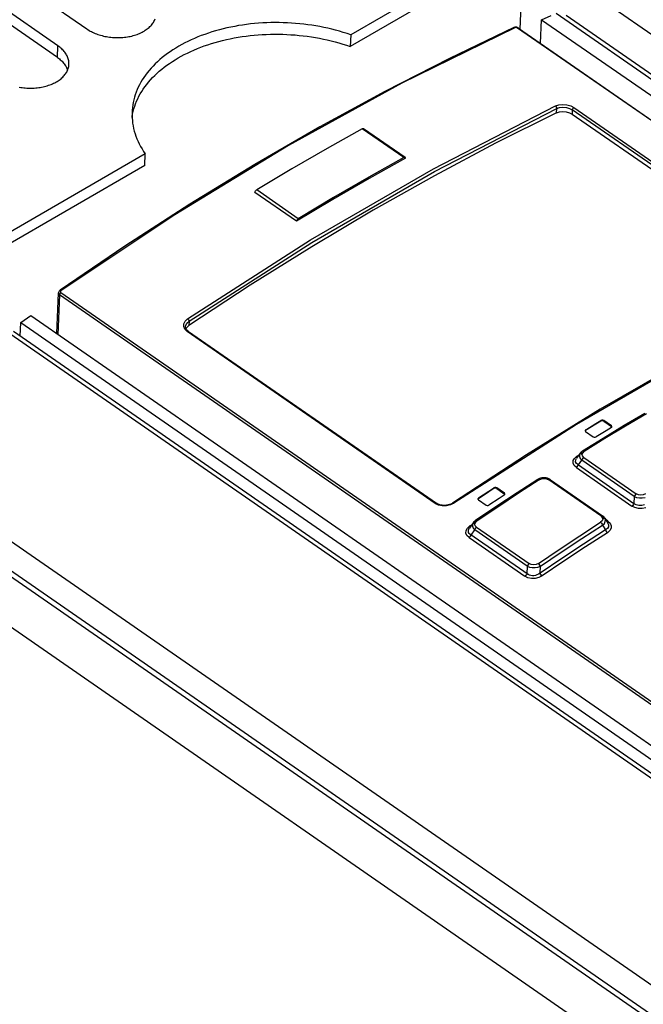
# Model space of a CAD drawing. Units: millimetres. Extents: x 0 to 594, y 0 to 420.
# Drawn here: x 498 to 504, y 130 to 140 of the extents above; entities that cross this region are included whole.
import ezdxf

# ---------------------------------------------------------------- set-up
doc = ezdxf.new("R2010")
doc.units = ezdxf.units.MM
doc.header["$LTSCALE"] = 32.67
doc.layers.get('0').update_dxf_attribs({"linetype": 'CONTINUOUS'})
doc.layers.add('ROUNDS', color=7, linetype='CONTINUOUS')

msp = doc.modelspace()

# ---------------------------------------------------------------- linework, layer by layer
at = {"color": 7, "linetype": 'CONTINUOUS'}
for p, q in [((494.2076, 143.0284), (498.4837, 140.0631)), ((498.1943, 139.8954), (493.9182, 142.8607)), ((498.1892, 139.7797), (493.9131, 142.7449)), ((502.799, 140.9836), (501.1096, 140.0045)), ((502.7938, 140.8678), (501.1044, 139.8888)), ((499.1593, 140.155), (499.1629, 140.1642)), ((503.0102, 140.1552), (503.1061, 140.1978)), ((503.154, 140.2189), (512.1889, 133.9536)), ((498.4837, 140.0631), (498.4943, 140.056)), ((499.0749, 140.0561), (499.0846, 140.0633)), ((499.0846, 140.0633), (499.0939, 140.0706)), ((499.0939, 140.0706), (499.1027, 140.0782)), ((499.1027, 140.0782), (499.111, 140.086)), ((499.111, 140.086), (499.1188, 140.0941)), ((499.1188, 140.0941), (499.1262, 140.1023)), ((499.1262, 140.1023), (499.133, 140.1107)), ((499.133, 140.1107), (499.1393, 140.1192)), ((499.1393, 140.1192), (499.1451, 140.128)), ((499.1451, 140.128), (499.1504, 140.1369)), ((499.1504, 140.1369), (499.1551, 140.1459)), ((499.1551, 140.1459), (499.1593, 140.155)), ((499.8395, 140.0641), (499.8021, 140.0544)), ((499.8774, 140.073), (499.8395, 140.0641)), ((499.9157, 140.0813), (499.8774, 140.073)), ((499.9544, 140.0889), (499.9157, 140.0813)), ((499.9934, 140.0958), (499.9544, 140.0889)), ((500.0328, 140.102), (499.9934, 140.0958)), ((500.0725, 140.1076), (500.0328, 140.102)), ((500.1124, 140.1124), (500.0725, 140.1076)), ((500.1526, 140.1165), (500.1124, 140.1124)), ((500.193, 140.12), (500.1526, 140.1165)), ((500.2336, 140.1227), (500.193, 140.12)), ((500.2743, 140.1247), (500.2336, 140.1227)), ((500.3151, 140.126), (500.2743, 140.1247)), ((500.356, 140.1265), (500.3151, 140.126)), ((500.397, 140.1264), (500.356, 140.1265)), ((500.438, 140.1255), (500.397, 140.1264)), ((500.479, 140.124), (500.438, 140.1255)), ((500.52, 140.1217), (500.479, 140.124)), ((500.5609, 140.1187), (500.52, 140.1217)), ((500.6017, 140.115), (500.5609, 140.1187)), ((500.6424, 140.1106), (500.6017, 140.115)), ((500.6829, 140.1055), (500.6424, 140.1106)), ((500.7232, 140.0997), (500.6829, 140.1055)), ((500.7633, 140.0932), (500.7232, 140.0997)), ((500.8032, 140.086), (500.7633, 140.0932)), ((500.8428, 140.0782), (500.8032, 140.086)), ((500.882, 140.0696), (500.8428, 140.0782)), ((500.921, 140.0604), (500.882, 140.0696)), ((502.732, 140.0767), (502.0914, 139.7698)), ((502.7353, 140.0781), (502.732, 140.0767)), ((502.7418, 140.0798), (502.7353, 140.0781)), ((502.7488, 140.0806), (502.7418, 140.0798)), ((502.756, 140.0805), (502.7488, 140.0806)), ((502.7631, 140.0793), (502.756, 140.0805)), ((502.7699, 140.0773), (502.7631, 140.0793)), ((502.7761, 140.0745), (502.7699, 140.0773)), ((502.78, 140.0721), (502.7761, 140.0745)), ((502.78, 140.0721), (511.5598, 133.9837)), ((502.9996, 139.9198), (503.0102, 140.1552)), ((503.0102, 140.1552), (512.0452, 133.8899)), ((498.4943, 140.056), (498.5053, 140.0491)), ((498.5053, 140.0491), (498.5168, 140.0425)), ((498.5168, 140.0425), (498.5286, 140.0362)), ((498.5286, 140.0362), (498.5407, 140.0301)), ((498.5407, 140.0301), (498.5532, 140.0243)), ((498.5532, 140.0243), (498.566, 140.0188)), ((498.566, 140.0188), (498.5791, 140.0137)), ((498.5791, 140.0137), (498.5925, 140.0088)), ((498.5925, 140.0088), (498.6061, 140.0043)), ((498.6061, 140.0043), (498.6199, 140)), ((498.6199, 140), (498.634, 139.9962)), ((498.634, 139.9962), (498.6483, 139.9926)), ((498.6483, 139.9926), (498.6628, 139.9894)), ((498.6628, 139.9894), (498.6774, 139.9865)), ((498.6774, 139.9865), (498.6922, 139.984)), ((498.6922, 139.984), (498.707, 139.9818)), ((498.707, 139.9818), (498.722, 139.98)), ((498.722, 139.98), (498.737, 139.9786)), ((498.737, 139.9786), (498.7521, 139.9775)), ((498.7521, 139.9775), (498.7672, 139.9768)), ((498.7672, 139.9768), (498.7824, 139.9764)), ((498.7824, 139.9764), (498.7975, 139.9764)), ((498.7975, 139.9764), (498.8126, 139.9768)), ((498.8126, 139.9768), (498.8276, 139.9775)), ((498.8276, 139.9775), (498.8425, 139.9786)), ((498.8425, 139.9786), (498.8574, 139.9801)), ((498.8574, 139.9801), (498.8721, 139.9819)), ((498.8721, 139.9819), (498.8867, 139.9841)), ((498.8867, 139.9841), (498.9011, 139.9866)), ((498.9011, 139.9866), (498.9154, 139.9895)), ((498.9154, 139.9895), (498.9294, 139.9927)), ((498.9294, 139.9927), (498.9432, 139.9962)), ((498.9432, 139.9962), (498.9568, 140.0001)), ((498.9568, 140.0001), (498.9701, 140.0044)), ((498.9701, 140.0044), (498.9831, 140.0089)), ((498.9831, 140.0089), (498.9958, 140.0138)), ((498.9958, 140.0138), (499.0082, 140.019)), ((499.0082, 140.019), (499.0203, 140.0245)), ((499.0203, 140.0245), (499.032, 140.0302)), ((499.032, 140.0302), (499.0433, 140.0363)), ((499.0433, 140.0363), (499.0543, 140.0426)), ((499.0543, 140.0426), (499.0648, 140.0493)), ((499.0648, 140.0493), (499.0749, 140.0561)), ((499.5546, 139.9691), (499.5217, 139.9544)), ((499.5882, 139.9831), (499.5546, 139.9691)), ((499.6224, 139.9966), (499.5882, 139.9831)), ((499.6572, 140.0094), (499.6224, 139.9966)), ((499.6926, 140.0216), (499.6572, 140.0094)), ((499.7286, 140.0332), (499.6926, 140.0216)), ((499.7651, 140.0442), (499.7286, 140.0332)), ((499.8021, 140.0544), (499.7651, 140.0442)), ((499.8722, 139.9573), (499.9105, 139.9655)), ((499.9105, 139.9655), (499.9492, 139.9731)), ((499.9492, 139.9731), (499.9882, 139.9801)), ((499.9882, 139.9801), (500.0276, 139.9863)), ((500.0276, 139.9863), (500.0673, 139.9918)), ((500.0673, 139.9918), (500.1072, 139.9966)), ((500.1072, 139.9966), (500.1474, 140.0008)), ((500.1474, 140.0008), (500.1878, 140.0042)), ((500.1878, 140.0042), (500.2284, 140.0069)), ((500.2284, 140.0069), (500.2691, 140.0089)), ((500.2691, 140.0089), (500.3099, 140.0102)), ((500.3099, 140.0102), (500.3509, 140.0108)), ((500.3509, 140.0108), (500.3918, 140.0106)), ((500.3918, 140.0106), (500.4328, 140.0098)), ((500.4328, 140.0098), (500.4738, 140.0082)), ((500.4738, 140.0082), (500.5148, 140.0059)), ((500.5148, 140.0059), (500.5557, 140.003)), ((500.5557, 140.003), (500.5965, 139.9993)), ((500.5965, 139.9993), (500.6372, 139.9949)), ((500.6372, 139.9949), (500.6777, 139.9898)), ((500.6777, 139.9898), (500.718, 139.984)), ((500.718, 139.984), (500.7581, 139.9775)), ((500.7581, 139.9775), (500.798, 139.9703)), ((500.798, 139.9703), (500.8376, 139.9624)), ((500.9595, 140.0505), (500.921, 140.0604)), ((500.9977, 140.04), (500.9595, 140.0505)), ((501.0355, 140.0288), (500.9977, 140.04)), ((501.0728, 140.017), (501.0355, 140.0288)), ((501.1096, 140.0045), (501.0728, 140.017)), ((501.1096, 140.0045), (501.1044, 139.8888)), ((498.2046, 139.8881), (498.1943, 139.8954)), ((498.2144, 139.8805), (498.2046, 139.8881)), ((498.2237, 139.8727), (498.2144, 139.8805)), ((498.2326, 139.8647), (498.2237, 139.8727)), ((499.3678, 139.8726), (499.3393, 139.8546)), ((499.397, 139.89), (499.3678, 139.8726)), ((499.4271, 139.907), (499.397, 139.89)), ((499.4579, 139.9234), (499.4271, 139.907)), ((499.4895, 139.9392), (499.4579, 139.9234)), ((499.5217, 139.9544), (499.4895, 139.9392)), ((499.5494, 139.8533), (499.583, 139.8674)), ((499.583, 139.8674), (499.6172, 139.8808)), ((499.6172, 139.8808), (499.6521, 139.8937)), ((499.6521, 139.8937), (499.6875, 139.9059)), ((499.6875, 139.9059), (499.7234, 139.9175)), ((499.7234, 139.9175), (499.7599, 139.9284)), ((499.7599, 139.9284), (499.7969, 139.9387)), ((499.7969, 139.9387), (499.8343, 139.9483)), ((499.8343, 139.9483), (499.8722, 139.9573)), ((500.8376, 139.9624), (500.8768, 139.9539)), ((500.8768, 139.9539), (500.9158, 139.9447)), ((500.9158, 139.9447), (500.9544, 139.9348)), ((500.9544, 139.9348), (500.9925, 139.9243)), ((500.9925, 139.9243), (501.0303, 139.9131)), ((501.0303, 139.9131), (501.0676, 139.9012)), ((501.0676, 139.9012), (501.1044, 139.8888)), ((498.1892, 139.7797), (498.1994, 139.7723)), ((498.1994, 139.7723), (498.2092, 139.7647)), ((498.2411, 139.8564), (498.2326, 139.8647)), ((498.249, 139.848), (498.2411, 139.8564)), ((498.2565, 139.8395), (498.249, 139.848)), ((498.2634, 139.8308), (498.2565, 139.8395)), ((498.2699, 139.8219), (498.2634, 139.8308)), ((498.2758, 139.8129), (498.2699, 139.8219)), ((498.2812, 139.8037), (498.2758, 139.8129)), ((498.2861, 139.7945), (498.2812, 139.8037)), ((498.2904, 139.7852), (498.2861, 139.7945)), ((498.2941, 139.7757), (498.2904, 139.7852)), ((498.2973, 139.7662), (498.2941, 139.7757)), ((499.2337, 139.7777), (499.2095, 139.7573)), ((499.2588, 139.7976), (499.2337, 139.7777)), ((499.2848, 139.8171), (499.2588, 139.7976)), ((499.3116, 139.8361), (499.2848, 139.8171)), ((499.3393, 139.8546), (499.3116, 139.8361)), ((499.3626, 139.7568), (499.3919, 139.7743)), ((499.3919, 139.7743), (499.4219, 139.7912)), ((499.4219, 139.7912), (499.4527, 139.8076)), ((499.4527, 139.8076), (499.4843, 139.8234)), ((499.4843, 139.8234), (499.5165, 139.8387)), ((499.5165, 139.8387), (499.5494, 139.8533)), ((502.0914, 139.7698), (501.4481, 139.4399)), ((498.2092, 139.7647), (498.2186, 139.7569)), ((498.2186, 139.7569), (498.2275, 139.7489)), ((498.2275, 139.7489), (498.2359, 139.7407)), ((498.2359, 139.7407), (498.2438, 139.7323)), ((498.2438, 139.7323), (498.2513, 139.7237)), ((498.2513, 139.7237), (498.2583, 139.715)), ((498.2583, 139.715), (498.2647, 139.7061)), ((498.2647, 139.7061), (498.2706, 139.6971)), ((498.2706, 139.6971), (498.276, 139.688)), ((498.276, 139.688), (498.2809, 139.6787)), ((498.2809, 139.6787), (498.2852, 139.6694)), ((498.2949, 139.6613), (498.298, 139.6706)), ((498.2999, 139.7567), (498.2973, 139.7662)), ((498.298, 139.6706), (498.3005, 139.68)), ((498.302, 139.7471), (498.2999, 139.7567)), ((498.3005, 139.68), (498.3024, 139.6895)), ((498.3035, 139.7375), (498.302, 139.7471)), ((498.3024, 139.6895), (498.3038, 139.6991)), ((498.3044, 139.7279), (498.3035, 139.7375)), ((498.3038, 139.6991), (498.3046, 139.7086)), ((498.3048, 139.7183), (498.3044, 139.7279)), ((498.3046, 139.7099), (498.3048, 139.7183)), ((498.3046, 139.7086), (498.3046, 139.7099)), ((499.122, 139.6715), (499.1025, 139.649)), ((499.1424, 139.6935), (499.122, 139.6715)), ((499.1638, 139.7152), (499.1424, 139.6935)), ((499.1862, 139.7364), (499.1638, 139.7152)), ((499.2095, 139.7573), (499.1862, 139.7364)), ((499.2285, 139.6619), (499.2536, 139.6819)), ((499.2536, 139.6819), (499.2796, 139.7013)), ((499.2796, 139.7013), (499.3064, 139.7203)), ((499.3064, 139.7203), (499.3341, 139.7388)), ((499.3341, 139.7388), (499.3626, 139.7568)), ((498.226, 139.5676), (498.2347, 139.5752)), ((498.2347, 139.5752), (498.2431, 139.5831)), ((498.2431, 139.5831), (498.2509, 139.5911)), ((498.2509, 139.5911), (498.2582, 139.5993)), ((498.2582, 139.5993), (498.2651, 139.6077)), ((498.2651, 139.6077), (498.2714, 139.6163)), ((498.2714, 139.6163), (498.2772, 139.625)), ((498.2772, 139.625), (498.2824, 139.6339)), ((498.2824, 139.6339), (498.2872, 139.6429)), ((498.2852, 139.6694), (498.2889, 139.66)), ((498.2872, 139.6429), (498.2913, 139.652)), ((498.2889, 139.66), (498.2915, 139.6524)), ((498.2913, 139.652), (498.2949, 139.6613)), ((499.0501, 139.5797), (499.0347, 139.556)), ((499.0666, 139.6031), (499.0501, 139.5797)), ((499.084, 139.6263), (499.0666, 139.6031)), ((499.1025, 139.649), (499.084, 139.6263)), ((499.1168, 139.5557), (499.1372, 139.5778)), ((499.1372, 139.5778), (499.1586, 139.5994)), ((499.1586, 139.5994), (499.181, 139.6207)), ((499.181, 139.6207), (499.2043, 139.6415)), ((499.2043, 139.6415), (499.2285, 139.6619)), ((497.8095, 139.4835), (497.8242, 139.481)), ((497.8242, 139.481), (497.8391, 139.4789)), ((497.8391, 139.4789), (497.8541, 139.4771)), ((497.8541, 139.4771), (497.8691, 139.4756)), ((497.8691, 139.4756), (497.8842, 139.4745)), ((497.8842, 139.4745), (497.8993, 139.4738)), ((497.9446, 139.4738), (497.9597, 139.4745)), ((497.9597, 139.4745), (497.9746, 139.4756)), ((497.9746, 139.4756), (497.9895, 139.4771)), ((497.9895, 139.4771), (498.0042, 139.4789)), ((498.0042, 139.4789), (498.0188, 139.4811)), ((498.0188, 139.4811), (498.0332, 139.4836)), ((498.0332, 139.4836), (498.0474, 139.4865)), ((498.0474, 139.4865), (498.0615, 139.4897)), ((498.0615, 139.4897), (498.0753, 139.4933)), ((498.0753, 139.4933), (498.0888, 139.4972)), ((498.0888, 139.4972), (498.1021, 139.5014)), ((498.1021, 139.5014), (498.1152, 139.5059)), ((498.1152, 139.5059), (498.1279, 139.5108)), ((498.1279, 139.5108), (498.1403, 139.516)), ((498.1403, 139.516), (498.1523, 139.5215)), ((498.1523, 139.5215), (498.164, 139.5273)), ((498.164, 139.5273), (498.1754, 139.5333)), ((498.1754, 139.5333), (498.1863, 139.5397)), ((498.1863, 139.5397), (498.1969, 139.5463)), ((498.1969, 139.5463), (498.207, 139.5532)), ((498.207, 139.5532), (498.2167, 139.5603)), ((498.2167, 139.5603), (498.226, 139.5676)), ((498.9948, 139.4831), (498.9837, 139.4583)), ((499.0071, 139.5076), (498.9948, 139.4831)), ((499.0204, 139.5319), (499.0071, 139.5076)), ((499.0347, 139.556), (499.0204, 139.5319)), ((499.045, 139.4639), (499.0614, 139.4874)), ((499.0614, 139.4874), (499.0789, 139.5105)), ((499.0789, 139.5105), (499.0973, 139.5333)), ((499.0973, 139.5333), (499.1168, 139.5557)), ((497.8993, 139.4738), (497.9144, 139.4734)), ((497.9144, 139.4734), (497.9296, 139.4734)), ((497.9296, 139.4734), (497.9446, 139.4738)), ((498.9567, 139.3827), (498.9499, 139.3572)), ((498.9646, 139.4081), (498.9567, 139.3827)), ((498.9736, 139.4333), (498.9646, 139.4081)), ((498.9837, 139.4583), (498.9736, 139.4333)), ((498.9896, 139.3673), (499.0019, 139.3919)), ((499.0019, 139.3919), (499.0152, 139.4162)), ((499.0152, 139.4162), (499.0296, 139.4402)), ((499.0296, 139.4402), (499.045, 139.4639)), ((501.4481, 139.4399), (500.8029, 139.0875)), ((498.9362, 139.2798), (498.9339, 139.2539)), ((498.9397, 139.3057), (498.9362, 139.2798)), ((498.9442, 139.3315), (498.9397, 139.3057)), ((498.9499, 139.3572), (498.9442, 139.3315)), ((498.9515, 139.2669), (498.9594, 139.2923)), ((498.9594, 139.2923), (498.9684, 139.3175)), ((498.9684, 139.3175), (498.9785, 139.3425)), ((498.9785, 139.3425), (498.9896, 139.3673)), ((498.9327, 139.2278), (498.9326, 139.2018)), ((498.9326, 139.2018), (498.9336, 139.1757)), ((498.9331, 139.2398), (498.9327, 139.2278)), ((498.9339, 139.2539), (498.9331, 139.2398)), ((498.9334, 139.1817), (498.9345, 139.19)), ((498.9345, 139.19), (498.939, 139.2157)), ((498.939, 139.2157), (498.9447, 139.2414)), ((498.9447, 139.2414), (498.9515, 139.2669)), ((503.1587, 139.229), (502.5519, 138.9253)), ((503.1587, 139.229), (503.1871, 139.2383)), ((503.1871, 139.2383), (503.2199, 139.2415)), ((503.2199, 139.2415), (503.2541, 139.2383)), ((503.2541, 139.2383), (503.2864, 139.229)), ((503.2864, 139.229), (503.3138, 139.2146)), ((503.3138, 139.2146), (505.7829, 137.5024)), ((498.9336, 139.1757), (498.9358, 139.1496)), ((498.9358, 139.1496), (498.939, 139.1235)), ((498.939, 139.1235), (498.9434, 139.0975)), ((498.9434, 139.0975), (498.9489, 139.0715)), ((500.8029, 139.0875), (500.1564, 138.7128)), ((498.9489, 139.0715), (498.9555, 139.0456)), ((498.9555, 139.0456), (498.9633, 139.0198)), ((498.9633, 139.0198), (498.9721, 138.9941)), ((498.9721, 138.9941), (498.982, 138.9685)), ((501.2243, 139.0686), (500.8747, 138.8726)), ((501.2243, 139.0686), (501.2283, 139.0703)), ((501.2283, 139.0703), (501.232, 139.071)), ((501.232, 139.071), (501.2352, 139.0706)), ((501.2352, 139.0706), (501.2372, 139.0696)), ((501.651, 138.7826), (501.2372, 139.0696)), ((498.982, 138.9685), (498.993, 138.9431)), ((498.993, 138.9431), (499.005, 138.9179)), ((499.005, 138.9179), (499.0182, 138.8928)), ((499.0182, 138.8928), (499.0324, 138.868)), ((502.5519, 138.9253), (501.9431, 138.6013)), ((499.0639, 138.819), (497.3745, 137.84)), ((499.0324, 138.868), (499.0476, 138.8434)), ((499.0476, 138.8434), (499.0639, 138.819)), ((499.0587, 138.7033), (499.0639, 138.819)), ((500.8747, 138.8726), (500.5248, 138.6698)), ((499.0587, 138.7033), (497.463, 137.7785)), ((500.1564, 138.7128), (499.5093, 138.3163)), ((501.6381, 138.7817), (501.2886, 138.5856)), ((501.6547, 138.7762), (501.2934, 138.5735)), ((501.6421, 138.7834), (501.6381, 138.7817)), ((501.6458, 138.784), (501.6421, 138.7834)), ((501.6491, 138.7836), (501.6458, 138.784)), ((501.651, 138.7826), (501.6491, 138.7836)), ((501.6517, 138.7821), (501.651, 138.7826)), ((501.6536, 138.7796), (501.6517, 138.7821)), ((501.6547, 138.7762), (501.6536, 138.7796)), ((500.5248, 138.6698), (500.1739, 138.4599)), ((501.9431, 138.6013), (501.3328, 138.2573)), ((501.2934, 138.5735), (500.9317, 138.3639)), ((501.2886, 138.5856), (500.9386, 138.3828)), ((500.1559, 138.4344), (500.1574, 138.4392)), ((500.5697, 138.1475), (500.1559, 138.4344)), ((500.1574, 138.4392), (500.1596, 138.4442)), ((500.1596, 138.4442), (500.1625, 138.4489)), ((500.1625, 138.4489), (500.166, 138.4532)), ((500.166, 138.4532), (500.1698, 138.457)), ((500.1698, 138.457), (500.1739, 138.4599)), ((499.5093, 138.3163), (498.8622, 137.8984)), ((500.9317, 138.3639), (500.5697, 138.1475)), ((500.9386, 138.3828), (500.5877, 138.1729)), ((501.3328, 138.2573), (500.7217, 137.8935)), ((500.5712, 138.1523), (500.5697, 138.1475)), ((500.5734, 138.1572), (500.5712, 138.1523)), ((500.5763, 138.1619), (500.5734, 138.1572)), ((500.5798, 138.1663), (500.5763, 138.1619)), ((500.5837, 138.17), (500.5798, 138.1663)), ((500.5877, 138.1729), (500.5837, 138.17)), ((498.8622, 137.8984), (498.2158, 137.4595)), ((500.7217, 137.8935), (500.1102, 137.5103)), ((498.1828, 137.0284), (498.201, 137.4341)), ((498.2016, 137.4391), (498.201, 137.4341)), ((498.2036, 137.4451), (498.2016, 137.4391)), ((498.2067, 137.4506), (498.2036, 137.4451)), ((498.211, 137.4556), (498.2067, 137.4506)), ((498.2158, 137.4595), (498.211, 137.4556)), ((500.1102, 137.5103), (499.4989, 137.1081)), ((497.8198, 137.002), (497.8259, 137.1377)), ((497.8259, 137.1377), (497.9242, 137.2078)), ((497.8259, 137.1377), (506.8609, 130.8724)), ((497.9242, 137.2078), (506.9592, 130.9424)), ((528.8754, 115.4665), (497.7515, 137.0494)), ((499.4665, 137.0943), (499.4665, 137.0966)), ((499.4675, 137.0856), (499.4665, 137.0943)), ((499.4704, 137.077), (499.4675, 137.0856)), ((499.4752, 137.0686), (499.4704, 137.077)), ((499.4712, 137.0756), (499.4778, 137.0888)), ((499.4818, 137.0607), (499.4752, 137.0686)), ((499.4778, 137.0888), (499.4989, 137.1081)), ((499.4899, 137.0535), (499.4818, 137.0607)), ((499.4937, 137.0507), (499.4899, 137.0535)), ((499.4937, 137.0507), (501.9628, 135.3385)), ((504.3258, 136.699), (503.5924, 136.274)), ((503.5924, 136.274), (502.8583, 135.8209)), ((503.6002, 136.1557), (503.5495, 136.1251)), ((503.5498, 136.1328), (503.6005, 136.1634)), ((503.6092, 136.1588), (503.6002, 136.1557)), ((503.6096, 136.1665), (503.6005, 136.1634)), ((503.6196, 136.1585), (503.6092, 136.1588)), ((503.6199, 136.1662), (503.6096, 136.1665)), ((503.6284, 136.1548), (503.6196, 136.1585)), ((503.6288, 136.1626), (503.6199, 136.1662)), ((503.6284, 136.1548), (503.7043, 136.1022)), ((503.7046, 136.11), (503.6288, 136.1626)), ((504.0362, 136.2329), (503.8319, 136.1112)), ((503.443, 136.0654), (503.4422, 136.0622)), ((503.4422, 136.0622), (503.4428, 136.0587)), ((503.4428, 136.0587), (503.4477, 136.0527)), ((503.4484, 136.0712), (503.443, 136.0654)), ((503.4481, 136.0634), (503.4432, 136.0582)), ((503.4477, 136.0527), (503.5236, 136.0001)), ((503.5495, 136.1251), (503.4481, 136.0634)), ((503.4484, 136.0712), (503.5498, 136.1328)), ((503.6533, 136.061), (503.5519, 135.9994)), ((503.8319, 136.1112), (503.6218, 135.9838)), ((503.704, 136.0917), (503.6533, 136.061)), ((503.704, 136.0917), (503.7094, 136.0973)), ((503.7088, 136.0968), (503.7043, 136.1022)), ((503.7096, 136.104), (503.7046, 136.11)), ((503.7094, 136.0973), (503.7101, 136.1006)), ((503.7101, 136.1006), (503.7096, 136.104)), ((503.6218, 135.9838), (503.418, 135.858)), ((503.5236, 136.0001), (503.5325, 135.9965)), ((503.5325, 135.9965), (503.5427, 135.9963)), ((503.5427, 135.9963), (503.5519, 135.9994)), ((503.4035, 135.8468), (503.3955, 135.8379)), ((503.4132, 135.8548), (503.4035, 135.8468)), ((503.418, 135.858), (503.4132, 135.8548)), ((502.8583, 135.8209), (502.1243, 135.3404)), ((503.3576, 135.7857), (503.3577, 135.7857)), ((503.3945, 135.8367), (503.3579, 135.786)), ((503.3955, 135.8379), (503.3944, 135.8365)), ((502.9708, 135.5746), (502.7661, 135.4414)), ((502.9751, 135.5772), (502.9708, 135.5746)), ((502.9873, 135.5832), (502.9751, 135.5772)), ((503.0002, 135.5876), (502.9873, 135.5832)), ((503.0136, 135.5905), (503.0002, 135.5876)), ((503.0273, 135.5919), (503.0136, 135.5905)), ((503.0411, 135.5918), (503.0273, 135.5919)), ((503.0548, 135.5901), (503.0411, 135.5918)), ((503.0683, 135.5869), (503.0548, 135.5901)), ((503.0812, 135.5822), (503.0683, 135.5869)), ((503.0933, 135.5758), (503.0812, 135.5822)), ((503.0983, 135.5726), (503.0933, 135.5758)), ((503.0983, 135.5726), (503.616, 135.2136)), ((502.3823, 135.3912), (502.484, 135.4586)), ((502.5345, 135.4843), (502.4836, 135.4508)), ((502.484, 135.4586), (502.5348, 135.492)), ((502.5434, 135.4878), (502.5345, 135.4843)), ((502.544, 135.4955), (502.5348, 135.492)), ((502.554, 135.4878), (502.5434, 135.4878)), ((502.5542, 135.4955), (502.544, 135.4955)), ((502.5628, 135.4843), (502.554, 135.4878)), ((502.5631, 135.492), (502.5542, 135.4955)), ((502.5628, 135.4843), (502.6386, 135.4317)), ((502.639, 135.4394), (502.5631, 135.492)), ((502.3769, 135.385), (502.3761, 135.3817)), ((502.3761, 135.3817), (502.3766, 135.3781)), ((502.382, 135.3835), (502.3766, 135.3775)), ((502.3766, 135.3781), (502.3816, 135.372)), ((502.3823, 135.3912), (502.3769, 135.385)), ((502.3816, 135.372), (502.4575, 135.3194)), ((502.4836, 135.4508), (502.382, 135.3835)), ((502.5874, 135.3868), (502.4858, 135.3195)), ((502.7661, 135.4414), (502.5555, 135.3022)), ((502.6383, 135.4203), (502.5874, 135.3868)), ((502.6383, 135.4203), (502.6437, 135.4264)), ((502.6436, 135.4257), (502.6386, 135.4317)), ((502.644, 135.4333), (502.639, 135.4394)), ((502.6437, 135.4264), (502.6445, 135.4298)), ((502.6445, 135.4298), (502.644, 135.4333)), ((496.7564, 135.2818), (527.8757, 113.7021)), ((496.7931, 135.3138), (527.8782, 113.7578)), ((501.9672, 135.3357), (501.9628, 135.3385)), ((501.9784, 135.3297), (501.9672, 135.3357)), ((501.991, 135.3247), (501.9784, 135.3297)), ((502.0046, 135.3208), (501.991, 135.3247)), ((502.0191, 135.3183), (502.0046, 135.3208)), ((502.0341, 135.317), (502.0191, 135.3183)), ((502.0493, 135.3171), (502.0341, 135.317)), ((502.0646, 135.3186), (502.0493, 135.3171)), ((502.0794, 135.3214), (502.0646, 135.3186)), ((502.0936, 135.3254), (502.0794, 135.3214)), ((502.1069, 135.3307), (502.0936, 135.3254)), ((502.119, 135.337), (502.1069, 135.3307)), ((502.1243, 135.3404), (502.119, 135.337)), ((502.5555, 135.3022), (502.3514, 135.1651)), ((502.4575, 135.3194), (502.4664, 135.3159)), ((502.4664, 135.3159), (502.4766, 135.3159)), ((502.4766, 135.3159), (502.4858, 135.3195)), ((502.3463, 135.1614), (502.3364, 135.1526)), ((502.3514, 135.1651), (502.3463, 135.1614)), ((503.6203, 135.2105), (503.616, 135.2136)), ((503.6298, 135.2018), (503.6203, 135.2105)), ((503.6374, 135.1923), (503.6298, 135.2018)), ((503.639, 135.1897), (503.6374, 135.1923)), ((503.6389, 135.1899), (503.6688, 135.1409)), ((502.3289, 135.1437), (502.2911, 135.0907)), ((502.3364, 135.1526), (502.3288, 135.1435)), ((503.6457, 135.0729), (503.4284, 134.9317)), ((503.6169, 135.1202), (503.6457, 135.0729)), ((503.6689, 135.1407), (503.669, 135.1406)), ((503.4284, 134.9317), (503.2112, 134.7881)), ((496.7346, 134.7946), (527.8538, 113.2149)), ((503.2112, 134.7881), (502.9941, 134.6422)), ((502.9941, 134.6422), (502.9977, 134.7111))]:
    msp.add_line(p, q, dxfattribs=at)
at = {"color": 9, "linetype": 'CONTINUOUS'}
for p, q in [((503.592, 140.3652), (534.6618, 118.8198)), ((503.2529, 140.1997), (534.3471, 118.6374)), ((502.7427, 140.0749), (501.6199, 139.5226)), ((502.7353, 140.0775), (502.732, 140.0767)), ((502.7427, 140.0749), (502.7353, 140.0775)), ((502.7519, 140.0769), (502.7427, 140.0749)), ((502.7622, 140.0758), (502.7519, 140.0769)), ((502.7709, 140.0719), (502.7622, 140.0758)), ((502.7709, 140.0719), (502.7773, 140.0731)), ((511.5507, 133.9836), (502.7709, 140.0719)), ((502.7773, 140.0731), (502.78, 140.0721)), ((498.1892, 139.7797), (498.1943, 139.8954)), ((501.6199, 139.5226), (500.4905, 138.901)), ((501.9323, 138.669), (503.1488, 139.2973)), ((503.1488, 139.2973), (503.1819, 139.3082)), ((503.1553, 139.2906), (503.1488, 139.2973)), ((503.1597, 139.2812), (503.1553, 139.2906)), ((503.1606, 139.2716), (503.1597, 139.2812)), ((503.1606, 139.2716), (503.1889, 139.2805)), ((503.1819, 139.3082), (503.2209, 139.3121)), ((503.1889, 139.2805), (503.2218, 139.2833)), ((503.2209, 139.3121), (503.2619, 139.3082)), ((503.2218, 139.2833), (503.2562, 139.2797)), ((503.2562, 139.2797), (503.2885, 139.2702)), ((503.2619, 139.3082), (503.3003, 139.2972)), ((503.3003, 139.2972), (503.3322, 139.2803)), ((503.3322, 139.2803), (503.3261, 139.2761)), ((503.3322, 139.2803), (505.8013, 137.5681)), ((501.945, 138.6438), (503.1606, 139.2716)), ((503.1587, 139.229), (503.1606, 139.2716)), ((503.2885, 139.2702), (503.3156, 139.2558)), ((503.3156, 139.2558), (503.3138, 139.2146)), ((503.3171, 139.2626), (503.3156, 139.2558)), ((505.7847, 137.5436), (503.3156, 139.2558)), ((503.3207, 139.2697), (503.3171, 139.2626)), ((503.3261, 139.2761), (503.3207, 139.2697)), ((501.6381, 138.7817), (501.2243, 139.0686)), ((500.4905, 138.901), (499.3581, 138.2119)), ((500.71, 137.9607), (501.9323, 138.669)), ((500.7236, 137.9359), (501.945, 138.6438)), ((500.5877, 138.1729), (500.1739, 138.4599)), ((499.3581, 138.2119), (498.2262, 137.4575)), ((499.4864, 137.1749), (500.71, 137.9607)), ((499.5009, 137.1508), (500.7236, 137.9359)), ((498.212, 137.415), (498.1943, 137.0205)), ((498.201, 137.4341), (498.2036, 137.4237)), ((498.2036, 137.4237), (498.212, 137.415)), ((498.2139, 137.423), (498.212, 137.415)), ((506.9917, 131.3267), (498.212, 137.415)), ((498.2187, 137.4313), (498.2139, 137.423)), ((498.2158, 137.4595), (498.2196, 137.4603)), ((498.2255, 137.4378), (498.2187, 137.4313)), ((498.2196, 137.4603), (498.2262, 137.4575)), ((498.2209, 137.4512), (498.2205, 137.444)), ((498.2205, 137.444), (498.2255, 137.4378)), ((498.2262, 137.4575), (498.2209, 137.4512)), ((498.2255, 137.4378), (507.0053, 131.3494)), ((499.447, 137.0975), (499.4481, 137.1257)), ((499.4481, 137.1257), (499.4618, 137.1524)), ((499.4618, 137.1524), (499.4864, 137.1749)), ((499.4683, 137.1082), (499.4798, 137.1311)), ((499.4798, 137.1311), (499.5009, 137.1508)), ((499.4864, 137.1749), (499.4936, 137.1679)), ((499.4936, 137.1679), (499.4988, 137.1592)), ((499.4988, 137.1592), (499.5009, 137.1508)), ((499.5009, 137.1508), (499.4989, 137.1081)), ((497.7153, 137.0284), (528.8392, 115.4455)), ((499.4587, 137.071), (499.447, 137.0975)), ((499.4816, 137.0489), (499.4587, 137.071)), ((499.4665, 137.0966), (499.4683, 137.1082)), ((499.4874, 137.0516), (499.4816, 137.0489)), ((501.9507, 135.3367), (499.4816, 137.0489)), ((499.4923, 137.0514), (499.4874, 137.0516)), ((499.4937, 137.0507), (499.4923, 137.0514)), ((504.5807, 136.8325), (503.3584, 136.1241)), ((503.6002, 136.1557), (503.6005, 136.1634)), ((503.6288, 136.1626), (503.6284, 136.1548)), ((504.0523, 136.2301), (503.8462, 136.1073)), ((503.3584, 136.1241), (502.1349, 135.3384)), ((503.4484, 136.0712), (503.4481, 136.0634)), ((503.8462, 136.1073), (503.6401, 135.9823)), ((503.7043, 136.1022), (503.7046, 136.11)), ((503.6401, 135.9823), (503.4341, 135.8552)), ((503.3989, 135.8292), (503.4256, 135.8457)), ((503.419, 135.8585), (503.418, 135.858)), ((503.4185, 135.841), (503.4341, 135.8552)), ((503.4259, 135.8589), (503.419, 135.8585)), ((503.434, 135.8551), (503.4259, 135.8589)), ((503.3227, 135.7381), (503.3241, 135.7626)), ((503.3241, 135.7626), (503.3372, 135.7857)), ((503.3372, 135.7857), (503.3614, 135.806)), ((503.3487, 135.7521), (503.3501, 135.7713)), ((503.3572, 135.7348), (503.3487, 135.7521)), ((503.3501, 135.7713), (503.3576, 135.7857)), ((503.3614, 135.806), (503.3812, 135.8182)), ((503.3696, 135.8022), (503.3614, 135.806)), ((503.3759, 135.7196), (503.4108, 135.7679)), ((503.3878, 135.8229), (503.3871, 135.8041)), ((503.3871, 135.8041), (503.395, 135.7854)), ((503.3944, 135.8365), (503.3878, 135.8229)), ((503.395, 135.7854), (503.4108, 135.7679)), ((503.4108, 135.7679), (503.4156, 135.7782)), ((503.932, 135.4065), (503.4108, 135.7679)), ((503.4127, 135.8251), (503.4185, 135.841)), ((503.4168, 135.8091), (503.4127, 135.8251)), ((503.4156, 135.7782), (503.4226, 135.7875)), ((503.431, 135.7944), (503.4168, 135.8091)), ((503.4226, 135.7875), (503.431, 135.7944)), ((503.431, 135.7944), (503.9521, 135.433)), ((503.3334, 135.7145), (503.3227, 135.7381)), ((503.3558, 135.6932), (503.3334, 135.7145)), ((503.3558, 135.6932), (503.3641, 135.7001)), ((503.3558, 135.6932), (503.9087, 135.3098)), ((503.3759, 135.7196), (503.3572, 135.7348)), ((503.3641, 135.7001), (503.3711, 135.7094)), ((503.3711, 135.7094), (503.3759, 135.7196)), ((503.3759, 135.7196), (503.9287, 135.3362)), ((496.8059, 135.5994), (527.8927, 114.0422)), ((502.9869, 135.5717), (502.7802, 135.4373)), ((502.9708, 135.5746), (502.9718, 135.5751)), ((502.9718, 135.5751), (502.9786, 135.5755)), ((502.9786, 135.5755), (502.9868, 135.5717)), ((502.9869, 135.5717), (503.0092, 135.5814)), ((503.0092, 135.5814), (503.0342, 135.5844)), ((503.0342, 135.5844), (503.0589, 135.5806)), ((503.0589, 135.5806), (503.081, 135.5703)), ((503.081, 135.5703), (503.09, 135.574)), ((503.5986, 135.2113), (503.081, 135.5703)), ((503.09, 135.574), (503.0975, 135.5731)), ((503.0975, 135.5731), (503.0983, 135.5726)), ((502.5345, 135.4843), (502.5348, 135.492)), ((502.5631, 135.492), (502.5628, 135.4843)), ((502.3823, 135.3912), (502.382, 135.3835)), ((502.7802, 135.4373), (502.5737, 135.3008)), ((502.6386, 135.4317), (502.639, 135.4394)), ((503.932, 135.4065), (503.9287, 135.3362)), ((503.9367, 135.4168), (503.932, 135.4065)), ((503.932, 135.4065), (503.956, 135.3966)), ((503.9438, 135.4261), (503.9367, 135.4168)), ((503.9521, 135.433), (503.9438, 135.4261)), ((503.973, 135.4231), (503.9521, 135.433)), ((503.956, 135.3966), (503.9831, 135.3913)), ((503.9969, 135.4194), (503.973, 135.4231)), ((503.9831, 135.3913), (504.0119, 135.3907)), ((504.0216, 135.4222), (503.9969, 135.4194)), ((504.0119, 135.3907), (504.0393, 135.3948)), ((504.0446, 135.4318), (504.0216, 135.4222)), ((501.9507, 135.3367), (501.9567, 135.3394)), ((501.9825, 135.3208), (501.9507, 135.3367)), ((501.9567, 135.3394), (501.9618, 135.3391)), ((501.9618, 135.3391), (501.9628, 135.3385)), ((502.0211, 135.3124), (501.9825, 135.3208)), ((502.0623, 135.3128), (502.0211, 135.3124)), ((502.1016, 135.3218), (502.0623, 135.3128)), ((502.1349, 135.3384), (502.1016, 135.3218)), ((502.1243, 135.3404), (502.1282, 135.3412)), ((502.1282, 135.3412), (502.1349, 135.3384)), ((502.5737, 135.3008), (502.3674, 135.1623)), ((503.917, 135.3167), (503.9087, 135.3098)), ((503.9386, 135.2944), (503.9087, 135.3098)), ((503.924, 135.326), (503.917, 135.3167)), ((503.9287, 135.3362), (503.924, 135.326)), ((503.9517, 135.3221), (503.9287, 135.3362)), ((503.9735, 135.2859), (503.9386, 135.2944)), ((503.9776, 135.3147), (503.9517, 135.3221)), ((504.0108, 135.2852), (503.9735, 135.2859)), ((504.0064, 135.3143), (503.9776, 135.3147)), ((504.0343, 135.3212), (504.0064, 135.3143)), ((504.0471, 135.2925), (504.0108, 135.2852)), ((502.3513, 135.1467), (502.3674, 135.1623)), ((502.3526, 135.1658), (502.3514, 135.1651)), ((502.3592, 135.166), (502.3526, 135.1658)), ((502.3672, 135.1621), (502.3592, 135.166)), ((503.6123, 135.1627), (503.5973, 135.1485)), ((503.6076, 135.2151), (503.5986, 135.2113)), ((503.5986, 135.2113), (503.6134, 135.196)), ((503.6151, 135.2142), (503.6076, 135.2151)), ((503.6351, 135.1841), (503.6083, 135.2026)), ((503.6179, 135.1791), (503.6123, 135.1627)), ((503.6134, 135.196), (503.6179, 135.1791)), ((503.616, 135.2136), (503.6151, 135.2142)), ((503.6444, 135.1763), (503.6391, 135.1897)), ((503.6439, 135.157), (503.6444, 135.1763)), ((503.6678, 135.1614), (503.6479, 135.1752)), ((503.6678, 135.1614), (503.6588, 135.1577)), ((503.6678, 135.1614), (503.6911, 135.1394)), ((502.256, 135.041), (502.2576, 135.0662)), ((502.2576, 135.0662), (502.2709, 135.0905)), ((502.2709, 135.0905), (502.2956, 135.1127)), ((502.2805, 135.0575), (502.281, 135.0681)), ((502.281, 135.0681), (502.2844, 135.0791)), ((502.2844, 135.0791), (502.291, 135.0907)), ((502.2956, 135.1127), (502.3171, 135.1271)), ((502.3037, 135.1088), (502.2956, 135.1127)), ((502.304, 135.1088), (502.3037, 135.1088)), ((502.3071, 135.0216), (502.3442, 135.0736)), ((502.3216, 135.1287), (502.3209, 135.1095)), ((502.3209, 135.1095), (502.3287, 135.0908)), ((502.3288, 135.1435), (502.3216, 135.1287)), ((502.3287, 135.0908), (502.3442, 135.0736)), ((502.3327, 135.1376), (502.3583, 135.1549)), ((502.3442, 135.0736), (502.3487, 135.0834)), ((502.8669, 134.7111), (502.3442, 135.0736)), ((502.3454, 135.1302), (502.3513, 135.1467)), ((502.3493, 135.1139), (502.3454, 135.1302)), ((502.3487, 135.0834), (502.3553, 135.0924)), ((502.3632, 135.0993), (502.3493, 135.1139)), ((502.3553, 135.0924), (502.3632, 135.0993)), ((502.3632, 135.0993), (502.8859, 134.7369)), ((503.3906, 135.014), (503.5973, 135.1485)), ((503.4104, 134.986), (503.6169, 135.1202)), ((503.5972, 135.1484), (503.6053, 135.141)), ((503.6053, 135.141), (503.6122, 135.1311)), ((503.6122, 135.1311), (503.6169, 135.1202)), ((503.6169, 135.1202), (503.6345, 135.1378)), ((503.6345, 135.1378), (503.6439, 135.157)), ((503.6646, 135.0873), (503.6457, 135.0729)), ((503.6457, 135.0729), (503.6501, 135.0623)), ((503.6501, 135.0623), (503.657, 135.0524)), ((503.6588, 135.1577), (503.6586, 135.1577)), ((503.6747, 135.1047), (503.6646, 135.0873)), ((503.6888, 135.0652), (503.6654, 135.0448)), ((503.669, 135.1406), (503.6755, 135.1247)), ((503.6755, 135.1247), (503.6747, 135.1047)), ((503.7017, 135.0892), (503.6888, 135.0652)), ((503.6911, 135.1394), (503.7026, 135.1146)), ((503.7026, 135.1146), (503.7017, 135.0892)), ((502.2662, 135.0171), (502.256, 135.041)), ((502.2882, 134.9959), (502.2662, 135.0171)), ((502.2828, 135.0474), (502.2805, 135.0575)), ((502.288, 135.038), (502.2828, 135.0474)), ((502.2961, 135.0293), (502.288, 135.038)), ((502.2882, 134.9959), (502.296, 135.0029)), ((502.2882, 134.9959), (502.8442, 134.6104)), ((502.296, 135.0029), (502.3026, 135.0118)), ((502.8755, 134.6275), (502.2961, 135.0293)), ((502.3026, 135.0118), (502.3071, 135.0216)), ((503.1841, 134.8775), (503.3906, 135.014)), ((503.204, 134.8496), (503.4104, 134.986)), ((503.6654, 135.0448), (503.4482, 134.9037)), ((503.657, 135.0524), (503.6653, 135.0448)), ((502.9777, 134.739), (503.1841, 134.8775)), ((503.4482, 134.9037), (503.2312, 134.7602)), ((502.9977, 134.7111), (503.204, 134.8496)), ((502.8669, 134.7111), (502.8631, 134.6361)), ((502.8714, 134.7209), (502.8669, 134.7111)), ((502.8669, 134.7111), (502.8905, 134.7015)), ((502.878, 134.7299), (502.8714, 134.7209)), ((502.8859, 134.7369), (502.878, 134.7299)), ((502.9062, 134.7274), (502.8859, 134.7369)), ((502.8905, 134.7015), (502.9173, 134.6966)), ((502.9296, 134.7243), (502.9062, 134.7274)), ((502.9173, 134.6966), (502.9457, 134.6966)), ((502.9543, 134.728), (502.9296, 134.7243)), ((502.9457, 134.6966), (502.9729, 134.7015)), ((502.9777, 134.739), (502.9543, 134.728)), ((502.9729, 134.7015), (502.9977, 134.7111)), ((502.986, 134.7313), (502.9776, 134.7389)), ((502.993, 134.7215), (502.986, 134.7313)), ((502.9977, 134.7111), (502.993, 134.7215)), ((503.2312, 134.7602), (503.0143, 134.6144)), ((502.852, 134.6173), (502.8442, 134.6104)), ((502.8732, 134.5957), (502.8442, 134.6104)), ((502.8586, 134.6263), (502.852, 134.6173)), ((502.8631, 134.6361), (502.8586, 134.6263)), ((502.9075, 134.5881), (502.8732, 134.5957)), ((502.8889, 134.6213), (502.8755, 134.6275)), ((502.9031, 134.6173), (502.8889, 134.6213)), ((502.9178, 134.6156), (502.9031, 134.6173)), ((502.9445, 134.5886), (502.9075, 134.5881)), ((502.9329, 134.616), (502.9178, 134.6156)), ((502.9483, 134.6188), (502.9329, 134.616)), ((502.9807, 134.5973), (502.9445, 134.5886)), ((502.9639, 134.6239), (502.9483, 134.6188)), ((502.9793, 134.6317), (502.9639, 134.6239)), ((502.9941, 134.6422), (502.9793, 134.6317)), ((503.0143, 134.6144), (502.9807, 134.5973)), ((502.999, 134.6315), (502.9941, 134.6422)), ((503.0061, 134.6217), (502.999, 134.6315)), ((503.0142, 134.6144), (503.0061, 134.6217))]:
    msp.add_line(p, q, dxfattribs=at)
at = {"layer": 'ROUNDS', "color": 7, "linetype": 'CONTINUOUS'}
msp.add_line((502.7969, 140.0604), (502.8128, 140.414), dxfattribs=at)

doc.saveas('drawing.dxf')
